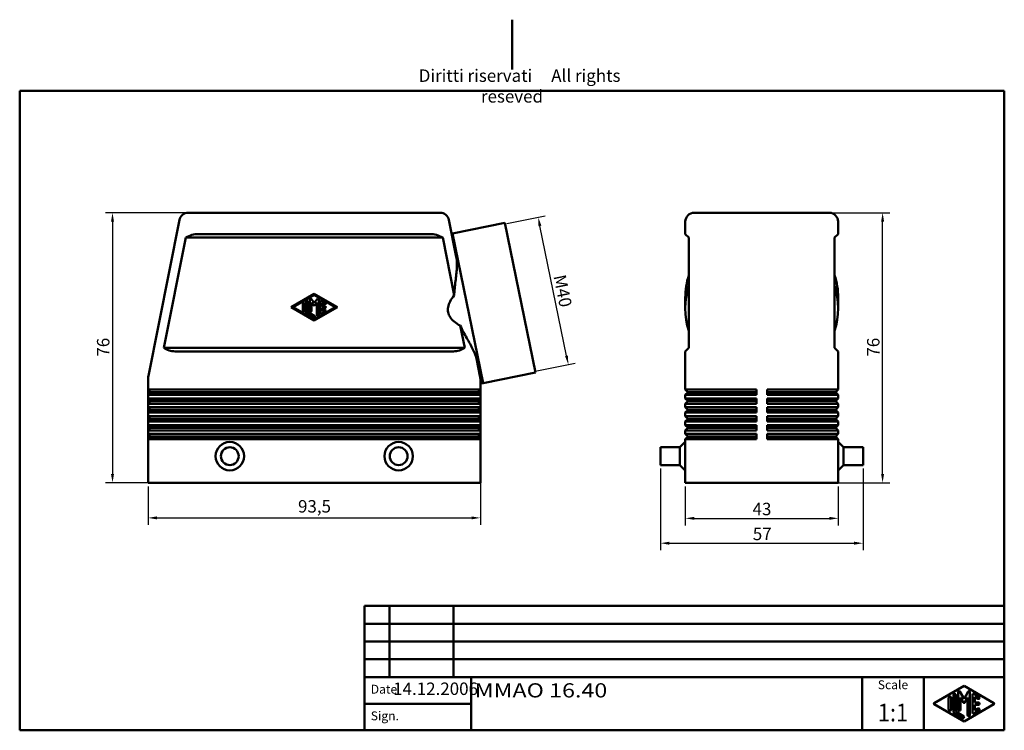
# Model space of a CAD drawing. Extents: x 10 to 287, y 10 to 210.
import ezdxf
from ezdxf.enums import TextEntityAlignment as Align

# ---------------------------------------------------------------- set-up
doc = ezdxf.new("R2010")
doc.units = 0
for name, color, linetype, lineweight in [('Bemaßungen(TC_020513_DIN)', 7, 'Continuous', 25), ('Schraffur', 179, 'Continuous', 9), ('Sichtbare Kanten(TC_020513_DIN)', 7, 'Continuous', 50), ('Skizziergeometrie(ISO)', 7, 'Continuous', 50), ('Symbole(ISO)', 7, 'Continuous', 25)]:
    doc.layers.add(name, color=color, linetype=linetype, lineweight=lineweight)
doc.styles.add('Aktuell-BSI', font='ARIAL.TTF')
doc.styles.add('Kopie von TC 5 mm', font='ARIAL.TTF', dxfattribs={"width": 1.2})
doc.styles.add('TC 2_5 mm', font='ARIAL.TTF', dxfattribs={"width": 0.9})
doc.styles.add('TC 3_5 mm', font='ARIAL.TTF', dxfattribs={"width": 0.8})
doc.styles.add('TC 5 mm', font='ARIAL.TTF', dxfattribs={"width": 0.9})
doc.dimstyles.new('STANDARD-TC_020513_DIN', dxfattribs={"dimtxt": 3.5, "dimasz": 2.5, "dimexe": 2, "dimexo": 1, "dimgap": 0.8, "dimtad": 1, "dimrnd": 1e-08, "dimzin": 12, "dimtxsty": 'Aktuell-BSI', "dimcen": 0.09, "dimdle": 10, "dimclrd": 7, "dimclre": 7, "dimclrt": 7, "dimadec": 0, "dimazin": 3, "dimtfac": 1, "dimtmove": 0, "dimatfit": 3, "dimfxl": 1, "dimtolj": 1, "dimtzin": 0, "dimlwd": 25, "dimlwe": 25, "dimarcsym": 0})

# ---------------------------------------------------------------- blocks, each defined once
blk = doc.blocks.new('Ränder Ilme Rahmen A4 quer')
at = {"layer": 'Skizziergeometrie(ISO)'}
for p, q in [((148.5, 210), (148.5, 196)), ((10, 10), (10, 190)), ((10, 190), (287, 190)), ((287, 190), (287, 10)), ((10, 10), (287, 10))]:
    blk.add_line(p, q, dxfattribs=at)
at = {"layer": 'Symbole(ISO)', "color": 7, "insert": (148.5, 196), "char_height": 3.5, "attachment_point": 2, "style": 'TC 2_5 mm'}
blk.add_mtext('\\fISOCPEUR|b0|i0;\\H3.5000;    Diritti riservati     All rights reseved', dxfattribs=at)
blk = doc.blocks.new('Schriftfelder Ilme')
at = {"layer": 'Schraffur'}
h = blk.add_hatch(color=7, dxfattribs=at)
edge = h.paths.add_edge_path()
edge.add_arc((184.66, 19.15), 0.333, 0, 180)
edge.add_line((184.32, 19.15), (184.32, 15.85))
edge.add_arc((184.66, 15.85), 0.333, 180, 360)
edge.add_line((184.99, 15.85), (184.99, 19.15))
h = blk.add_hatch(color=7, dxfattribs=at)
edge = h.paths.add_edge_path()
edge.add_line((188.49, 14.02), (186.32, 15.27))
edge.add_line((186.32, 15.27), (186.32, 19.94))
edge.add_arc((185.99, 19.94), 0.333, 0, 180)
edge.add_line((185.66, 19.94), (185.66, 15.27))
edge.add_arc((186.32, 15.27), 0.667, 180, 240.0184)
edge.add_line((185.99, 14.69), (188.16, 13.44))
edge.add_arc((188.32, 13.73), 0.333, 240.0184, 420.0184)
h = blk.add_hatch(color=7, dxfattribs=at)
edge = h.paths.add_edge_path()
edge.add_line((188.66, 18.85), (187.48, 20.89))
edge.add_arc((187.25, 20.75), 0.265, 30, 180)
edge.add_line((186.99, 20.75), (186.99, 15.85))
edge.add_arc((187.32, 15.85), 0.333, 180, 360)
edge.add_line((187.66, 15.85), (187.66, 19.25))
edge.add_line((187.66, 19.25), (188.51, 17.77))
edge.add_arc((188.66, 17.85), 0.167, 210, 330)
edge.add_line((188.8, 17.77), (189.66, 19.25))
edge.add_line((189.66, 19.25), (189.66, 14.29))
edge.add_arc((189.99, 14.29), 0.333, 180, 360)
edge.add_line((190.32, 14.29), (190.32, 20.75))
edge.add_arc((190.06, 20.75), 0.265, 0, 150)
edge.add_line((189.83, 20.89), (188.66, 18.85))
h = blk.add_hatch(color=7, dxfattribs=at)
edge = h.paths.add_edge_path()
edge.add_arc((192.69, 15.85), 0.333, 299.9816, 479.9816)
edge.add_line((192.52, 16.14), (191.66, 15.63))
edge.add_line((191.66, 15.63), (191.66, 17.17))
edge.add_line((191.66, 17.17), (192.69, 17.17))
edge.add_arc((192.69, 17.5), 0.333, 270, 450)
edge.add_line((192.69, 17.83), (191.66, 17.83))
edge.add_line((191.66, 17.83), (191.66, 19.37))
edge.add_line((191.66, 19.37), (192.52, 18.87))
edge.add_arc((192.69, 19.15), 0.333, 240.0184, 420.0184)
edge.add_line((192.86, 19.44), (191.49, 20.23))
edge.add_arc((191.32, 19.94), 0.333, 60.0184, 180)
edge.add_line((190.99, 19.94), (190.99, 15.06))
edge.add_arc((191.32, 15.06), 0.333, 180, 299.9816)
edge.add_line((191.49, 14.77), (192.86, 15.56))
for p, q in [((185.66, 19.94), (185.66, 15.27)), ((186.32, 15.27), (186.32, 19.94)), ((186.99, 20.75), (186.99, 15.85)), ((188.66, 18.85), (187.48, 20.89)), ((189.83, 20.89), (188.66, 18.85)), ((190.32, 14.29), (190.32, 20.75)), ((190.99, 15.06, 10), (190.99, 19.94, 10)), ((191.49, 20.23, 10), (192.86, 19.44, 10)), ((184.32, 15.85, 10), (184.32, 19.15, 10)), ((184.99, 19.15, 10), (184.99, 15.85, 10)), ((187.66, 19.25), (188.51, 17.77)), ((187.66, 15.85), (187.66, 19.25)), ((188.8, 17.77), (189.66, 19.25)), ((189.66, 19.25), (189.66, 14.29)), ((191.66, 19.37, 10), (191.66, 17.83, 10)), ((192.52, 18.87, 10), (191.66, 19.37, 10)), ((191.66, 17.83, 10), (192.69, 17.83, 10)), ((191.66, 17.17, 10), (191.66, 15.63, 10)), ((192.69, 17.17, 10), (191.66, 17.17, 10)), ((185.99, 14.69), (188.16, 13.44)), ((188.49, 14.02), (186.32, 15.27)), ((192.86, 15.56, 10), (191.49, 14.77, 10)), ((191.66, 15.63, 10), (192.52, 16.14, 10))]:
    blk.add_line(p, q)
for centre, radius, start, end in [((184.66, 19.15, 10), 0.333, 0, 180), ((185.99, 19.94), 0.333, 0, 180), ((187.25, 20.75), 0.265, 30, 180), ((190.06, 20.75), 0.265, 0, 150), ((191.32, 19.94, 10), 0.333, 60.0184, 180), ((192.69, 19.15, 10), 0.333, 240.0184, 60.0184), ((188.66, 17.85), 0.167, 210, 330), ((192.69, 17.5, 10), 0.333, 270, 90), ((184.66, 15.85, 10), 0.333, 180, 0), ((186.32, 15.27), 0.667, 180, 240.0184), ((187.32, 15.85), 0.333, 180, 0), ((188.32, 13.73), 0.333, 240.0184, 60.0184), ((189.99, 14.29), 0.333, 180, 0), ((191.32, 15.06, 10), 0.333, 180, 299.9816), ((192.69, 15.85, 10), 0.333, 299.9816, 119.9816)]:
    blk.add_arc(centre, radius, start, end)
at = {"layer": 'Skizziergeometrie(ISO)'}
for p, q in [((19.98, 45), (199.98, 45)), ((19.98, 45), (19.98, 10)), ((26.98, 45), (26.98, 25)), ((44.98, 45), (44.98, 25)), ((19.98, 40), (199.98, 40)), ((19.98, 35), (199.98, 35)), ((19.98, 30), (199.98, 30)), ((19.98, 25), (199.98, 25)), ((49.98, 10), (49.98, 25)), ((159.98, 25), (159.98, 10)), ((177.33, 25), (177.33, 10)), ((180.24, 17.65), (188.66, 22.5)), ((188.66, 22.5), (197.07, 17.65)), ((185.66, 15.27), (185.66, 19.94)), ((186.32, 19.94), (186.32, 15.27)), ((186.99, 15.85), (186.99, 20.75)), ((187.48, 20.89), (188.66, 18.85)), ((189.83, 20.89), (188.66, 18.85)), ((190.32, 14.29), (190.32, 20.75)), ((190.99, 15.06), (190.99, 19.94)), ((191.49, 20.23), (192.86, 19.44)), ((19.98, 17.5), (49.98, 17.5)), ((188.66, 12.5), (180.24, 17.36)), ((184.32, 15.85), (184.32, 19.15)), ((184.99, 19.15), (184.99, 15.85)), ((187.66, 19.25), (187.66, 15.85)), ((188.51, 17.77), (187.66, 19.25)), ((197.07, 17.36), (188.66, 12.5)), ((189.66, 19.25), (188.8, 17.77)), ((189.66, 14.29), (189.66, 19.25)), ((191.66, 19.37), (191.66, 17.83)), ((192.52, 18.87), (191.66, 19.37)), ((191.66, 17.83), (192.69, 17.83)), ((191.66, 17.17), (191.66, 15.63)), ((192.69, 17.17), (191.66, 17.17)), ((188.16, 13.44), (185.99, 14.69)), ((186.32, 15.27), (188.49, 14.02)), ((192.86, 15.56), (191.49, 14.77)), ((191.66, 15.63), (192.52, 16.14))]:
    blk.add_line(p, q, dxfattribs=at)
for centre, radius, start, end in [((184.66, 19.15), 0.333, 0, 180), ((185.99, 19.94), 0.333, 0, 180), ((187.25, 20.75), 0.265, 30, 180), ((190.06, 20.75), 0.265, 0, 150), ((191.32, 19.94), 0.333, 60.0184, 180), ((192.69, 19.15), 0.333, 240.0184, 60.0184), ((180.32, 17.5), 0.167, 119.9816, 240.0184), ((188.66, 17.85), 0.167, 210, 330), ((192.69, 17.5), 0.333, 270, 90), ((196.99, 17.5), 0.167, 299.9816, 60.0184), ((184.66, 15.85), 0.333, 180, 0), ((186.32, 15.27), 0.667, 180, 240.0184), ((187.32, 15.85), 0.333, 180, 0), ((188.32, 13.73), 0.333, 240.0184, 60.0184), ((189.99, 14.29), 0.333, 180, 0), ((191.32, 15.06), 0.333, 180, 299.9816), ((192.69, 15.85), 0.333, 299.9816, 119.9816)]:
    blk.add_arc(centre, radius, start, end, dxfattribs=at)
at = {"layer": 'Symbole(ISO)', "color": 7}
for s, insert, char_height, width, attachment_point, style in [(' Date', (20.98, 21.25), 2.5, 8.9975, 4, 'TC 2_5 mm'), ('14.12.2006', (39.98, 21.25), 3.5, 20.9533, 5, 'TC 3_5 mm'), ('Scale', (168.66, 22.5), 2.5, 17.3406, 5, 'TC 2_5 mm'), (' Sign.', (20.98, 13.75), 2.5, 8.971, 4, 'TC 2_5 mm')]:
    blk.add_mtext(s, dxfattribs=dict(at, insert=insert, char_height=char_height, width=width, attachment_point=attachment_point, style=style))
at = {"layer": 'Symbole(ISO)', "color": 7, "style": 'Kopie von TC 5 mm', "width": 1.2}
blk.add_attdef('BAUTEILNUMMER', text='', height=4, dxfattribs=at).set_placement((50.98, 21.25), align=Align.MIDDLE_LEFT)
at = {"layer": 'Symbole(ISO)', "color": 7, "style": 'TC 5 mm', "width": 0.9}
blk.add_attdef('FirstViewScale', text='', height=5, dxfattribs=at).set_placement((168.66, 15), align=Align.MIDDLE_CENTER)
blk = doc.blocks.new('*D11')
at = {"layer": 'Bemaßungen(TC_020513_DIN)', "color": 7, "linetype": 'Continuous', "lineweight": 25}
for p, q in [((59.98, 155.66), (34.11, 155.66)), ((36.11, 153.16), (36.11, 82.16)), ((51.11, 79.66), (34.11, 79.66))]:
    blk.add_line(p, q, dxfattribs=at)
at = {"layer": 'Bemaßungen(TC_020513_DIN)', "color": 7, "linetype": 'Continuous'}
for points in [[(35.69, 153.16), (36.53, 153.16), (36.11, 155.66)], [(35.69, 82.16), (36.53, 82.16), (36.11, 79.66)]]:
    blk.add_solid(points, dxfattribs=at)
at = {"layer": 'Defpoints', "color": 0, "linetype": 'Continuous'}
for p in [(60.98, 155.66), (36.11, 79.66), (52.11, 79.66)]:
    blk.add_point(p, dxfattribs=at)
at = {"layer": 'Bemaßungen(TC_020513_DIN)', "color": 7, "linetype": 'Continuous', "lineweight": 25, "insert": (31.74, 115.17), "char_height": 3.5, "attachment_point": 1, "rotation": 90, "style": 'Aktuell-BSI'}
blk.add_mtext('\\A1;76', dxfattribs=at)
blk = doc.blocks.new('*D12')
at = {"layer": 'Bemaßungen(TC_020513_DIN)', "color": 7, "linetype": 'Continuous', "lineweight": 25}
for p, q in [((139.61, 84.79), (139.61, 67.79)), ((46.11, 78.66), (46.11, 67.79)), ((48.61, 69.79), (137.11, 69.79))]:
    blk.add_line(p, q, dxfattribs=at)
at = {"layer": 'Bemaßungen(TC_020513_DIN)', "color": 7, "linetype": 'Continuous'}
for points in [[(48.61, 70.2), (48.61, 69.37), (46.11, 69.79)], [(137.11, 70.2), (137.11, 69.37), (139.61, 69.79)]]:
    blk.add_solid(points, dxfattribs=at)
at = {"layer": 'Defpoints', "color": 0, "linetype": 'Continuous'}
for p in [(139.61, 85.79), (46.11, 79.66), (139.61, 69.79)]:
    blk.add_point(p, dxfattribs=at)
at = {"layer": 'Bemaßungen(TC_020513_DIN)', "color": 7, "linetype": 'Continuous', "lineweight": 25, "insert": (88.3, 74.79), "char_height": 3.5, "attachment_point": 1, "style": 'Aktuell-BSI'}
blk.add_mtext('\\A1;93,5', dxfattribs=at)
blk = doc.blocks.new('*D13')
at = {"layer": 'Bemaßungen(TC_020513_DIN)', "color": 7, "linetype": 'Continuous', "lineweight": 25}
for p, q in [((197.26, 78.66), (197.26, 67.66)), ((240.26, 78.66), (240.26, 67.66)), ((199.76, 69.66), (237.76, 69.66))]:
    blk.add_line(p, q, dxfattribs=at)
at = {"layer": 'Bemaßungen(TC_020513_DIN)', "color": 7, "linetype": 'Continuous'}
for points in [[(199.76, 70.08), (199.76, 69.24), (197.26, 69.66)], [(237.76, 70.08), (237.76, 69.24), (240.26, 69.66)]]:
    blk.add_solid(points, dxfattribs=at)
at = {"layer": 'Defpoints', "color": 0, "linetype": 'Continuous'}
for p in [(197.26, 79.66), (240.26, 79.66), (240.26, 69.66)]:
    blk.add_point(p, dxfattribs=at)
at = {"layer": 'Bemaßungen(TC_020513_DIN)', "color": 7, "linetype": 'Continuous', "lineweight": 25, "insert": (216.18, 74.04), "char_height": 3.5, "attachment_point": 1, "style": 'Aktuell-BSI'}
blk.add_mtext('\\A1;43', dxfattribs=at)
blk = doc.blocks.new('*D14')
at = {"layer": 'Bemaßungen(TC_020513_DIN)', "color": 7, "linetype": 'Continuous', "lineweight": 25}
for p, q in [((190.26, 83.66), (190.26, 60.66)), ((247.26, 83.66), (247.26, 60.66)), ((192.76, 62.66), (244.76, 62.66))]:
    blk.add_line(p, q, dxfattribs=at)
at = {"layer": 'Bemaßungen(TC_020513_DIN)', "color": 7, "linetype": 'Continuous'}
for points in [[(192.76, 63.08), (192.76, 62.24), (190.26, 62.66)], [(244.76, 63.08), (244.76, 62.24), (247.26, 62.66)]]:
    blk.add_solid(points, dxfattribs=at)
at = {"layer": 'Defpoints', "color": 0, "linetype": 'Continuous'}
for p in [(190.26, 84.66), (247.26, 84.66), (247.26, 62.66)]:
    blk.add_point(p, dxfattribs=at)
at = {"layer": 'Bemaßungen(TC_020513_DIN)', "color": 7, "linetype": 'Continuous', "lineweight": 25, "insert": (216.25, 67.02), "char_height": 3.5, "attachment_point": 1, "style": 'Aktuell-BSI'}
blk.add_mtext('\\A1;57', dxfattribs=at)
blk = doc.blocks.new('*D15')
at = {"layer": 'Bemaßungen(TC_020513_DIN)', "color": 7, "linetype": 'Continuous', "lineweight": 25}
for p, q in [((147.05, 152.6), (157.83, 154.8)), ((163.84, 115.38), (156.37, 151.95)), ((155.52, 111.13), (166.3, 113.33))]:
    blk.add_line(p, q, dxfattribs=at)
at = {"layer": 'Bemaßungen(TC_020513_DIN)', "color": 7, "linetype": 'Continuous'}
for points in [[(156.78, 152.03), (155.96, 151.87), (155.87, 154.4)], [(164.25, 115.47), (163.43, 115.3), (164.34, 112.93)]]:
    blk.add_solid(points, dxfattribs=at)
at = {"layer": 'Defpoints', "color": 0, "linetype": 'Continuous'}
for p in [(146.07, 152.4), (155.87, 154.4), (154.54, 110.93)]:
    blk.add_point(p, dxfattribs=at)
at = {"layer": 'Bemaßungen(TC_020513_DIN)', "color": 7, "linetype": 'Continuous', "lineweight": 25, "insert": (163.36, 139.57), "char_height": 3.5, "attachment_point": 1, "rotation": 281.5467, "style": 'Aktuell-BSI'}
blk.add_mtext('\\A1; M40', dxfattribs=at)
blk = doc.blocks.new('*D16')
at = {"layer": 'Bemaßungen(TC_020513_DIN)', "color": 7, "linetype": 'Continuous', "lineweight": 25}
for p, q in [((219.76, 155.66), (254.76, 155.66)), ((252.76, 82.16), (252.76, 153.16)), ((235.26, 79.66), (254.76, 79.66))]:
    blk.add_line(p, q, dxfattribs=at)
at = {"layer": 'Bemaßungen(TC_020513_DIN)', "color": 7, "linetype": 'Continuous'}
for points in [[(252.34, 153.16), (253.18, 153.16), (252.76, 155.66)], [(252.34, 82.16), (253.18, 82.16), (252.76, 79.66)]]:
    blk.add_solid(points, dxfattribs=at)
at = {"layer": 'Defpoints', "color": 0, "linetype": 'Continuous'}
for p in [(218.76, 155.66), (252.76, 155.66), (234.26, 79.66)]:
    blk.add_point(p, dxfattribs=at)
at = {"layer": 'Bemaßungen(TC_020513_DIN)', "color": 7, "linetype": 'Continuous', "lineweight": 25, "insert": (248.39, 115.17), "char_height": 3.5, "attachment_point": 1, "rotation": 90, "style": 'Aktuell-BSI'}
blk.add_mtext('\\A1;76', dxfattribs=at)

msp = doc.modelspace()

# ---------------------------------------------------------------- linework, layer by layer
at = {"layer": 'Sichtbare Kanten(TC_020513_DIN)'}
for p, q in [((57.413, 155.66), (60.982, 155.66)), ((124.741, 155.66), (60.982, 155.66)), ((124.741, 155.66), (128.31, 155.66)), ((199.761, 155.66), (203.261, 155.66)), ((234.261, 155.66), (203.261, 155.66)), ((234.261, 155.66), (237.761, 155.66)), ((54.961, 153.648), (46.227, 109.74)), ((132.835, 143.225), (130.762, 153.648)), ((146.491, 152.83), (131.795, 149.827)), ((146.491, 152.83), (155.098, 110.7)), ((197.261, 153.16), (197.261, 149.66)), ((240.261, 149.66), (240.261, 153.16)), ((60.286, 149.66), (125.438, 149.66)), ((131.542, 149.728), (131.795, 149.827)), ((131.795, 149.827), (140.402, 107.698)), ((198.261, 148.66), (197.261, 149.66)), ((240.261, 149.66), (239.261, 148.66)), ((50.538, 117.66), (56.705, 148.66)), ((56.705, 148.66), (129.018, 148.66)), ((129.018, 148.66), (132.242, 132.452)), ((198.261, 148.66), (198.261, 117.66)), ((239.261, 117.66), (239.261, 148.66)), ((86.361, 129.06), (92.862, 132.809)), ((92.862, 132.52), (86.862, 129.06)), ((90.612, 127.504), (90.612, 130.617)), ((91.112, 130.617), (91.112, 127.649)), ((91.612, 128.07), (91.612, 131.193)), ((92.062, 131.343), (92.862, 130.272)), ((92.862, 129.436), (92.112, 130.441)), ((92.112, 130.441), (92.112, 128.07)), ((92.862, 132.809), (99.362, 129.06)), ((98.862, 129.06), (92.862, 132.52)), ((92.862, 130.272), (93.661, 131.343)), ((93.612, 130.441), (92.862, 129.436)), ((93.612, 126.927), (93.612, 130.441)), ((94.112, 131.193), (94.112, 126.927)), ((94.612, 127.504), (94.612, 130.617)), ((94.986, 130.833), (95.986, 130.257)), ((197.261, 131.765), (197.261, 128.763)), ((240.261, 131.765), (240.261, 128.763)), ((92.862, 125.312), (86.361, 129.06)), ((86.862, 129.06), (92.862, 125.6)), ((89.612, 128.07), (89.612, 130.05)), ((90.112, 130.05), (90.112, 128.07)), ((91.112, 127.649), (92.986, 126.567)), ((99.362, 129.06), (92.862, 125.312)), ((92.862, 125.6), (98.862, 129.06)), ((95.986, 127.864), (94.986, 127.288)), ((95.112, 130.184), (95.112, 129.31)), ((95.737, 129.824), (95.112, 130.184)), ((95.112, 129.31), (95.862, 129.31)), ((95.862, 128.81), (95.112, 128.81)), ((95.112, 128.81), (95.112, 127.937)), ((95.112, 127.937), (95.737, 128.297)), ((92.737, 126.134), (90.737, 127.288)), ((133.947, 123.885), (135.185, 117.66)), ((50.538, 117.66), (135.185, 117.66)), ((132.002, 116.66), (53.721, 116.66)), ((197.261, 116.66), (198.261, 117.66)), ((197.261, 116.66), (197.261, 108.569)), ((239.261, 117.66), (240.261, 116.66)), ((240.261, 108.569), (240.261, 116.66)), ((139.496, 109.74), (138.612, 114.187)), ((46.112, 108.569), (46.112, 105.91)), ((139.612, 105.91), (139.612, 108.569)), ((155.098, 110.7), (140.402, 107.698)), ((197.261, 108.569), (197.261, 105.91)), ((240.261, 105.91), (240.261, 108.569)), ((46.112, 105.91), (52.112, 105.91)), ((46.112, 105.91), (46.112, 104.41)), ((46.112, 105.91), (46.812, 105.21)), ((133.612, 105.91), (52.112, 105.91)), ((133.612, 105.91), (139.612, 105.91)), ((138.912, 105.21), (139.612, 105.91)), ((139.612, 107.676), (140.402, 107.698)), ((139.612, 104.41), (139.612, 105.91)), ((197.961, 105.21), (197.261, 105.91)), ((197.261, 105.91), (203.261, 105.91)), ((217.261, 105.91), (203.261, 105.91)), ((217.261, 104.41), (217.261, 105.91)), ((220.261, 105.91), (220.261, 104.41)), ((234.261, 105.91), (220.261, 105.91)), ((234.261, 105.91), (240.261, 105.91)), ((240.261, 105.91), (239.561, 105.21)), ((46.112, 104.41), (46.812, 105.11)), ((46.112, 104.41), (46.112, 103.41)), ((52.112, 104.41), (46.112, 104.41)), ((46.112, 103.41), (52.112, 103.41)), ((46.112, 103.41), (46.112, 101.91)), ((46.112, 103.41), (46.812, 102.71)), ((46.112, 101.91), (46.812, 102.61)), ((52.112, 105.21), (46.812, 105.21)), ((46.812, 105.11), (46.812, 105.21)), ((46.812, 105.11), (52.112, 105.11)), ((52.112, 102.71), (46.812, 102.71)), ((46.812, 102.61), (46.812, 102.71)), ((46.812, 102.61), (52.112, 102.61)), ((52.112, 105.21), (133.612, 105.21)), ((133.612, 105.11), (52.112, 105.11)), ((52.112, 104.41), (133.612, 104.41)), ((133.612, 103.41), (52.112, 103.41)), ((52.112, 102.71), (133.612, 102.71)), ((133.612, 102.61), (52.112, 102.61)), ((138.912, 105.21), (133.612, 105.21)), ((133.612, 105.11), (138.912, 105.11)), ((139.612, 104.41), (133.612, 104.41)), ((133.612, 103.41), (139.612, 103.41)), ((138.912, 102.71), (133.612, 102.71)), ((133.612, 102.61), (138.912, 102.61)), ((138.912, 105.11), (138.912, 105.21)), ((139.612, 104.41), (138.912, 105.11)), ((138.912, 102.71), (139.612, 103.41)), ((138.912, 102.61), (138.912, 102.71)), ((139.612, 101.91), (138.912, 102.61)), ((139.612, 103.41), (139.612, 104.41)), ((139.612, 101.91), (139.612, 103.41)), ((197.961, 105.11), (197.261, 104.41)), ((203.261, 104.41), (197.261, 104.41)), ((197.261, 104.41), (197.261, 103.41)), ((197.961, 102.71), (197.261, 103.41)), ((197.261, 103.41), (203.261, 103.41)), ((197.961, 102.61), (197.261, 101.91)), ((197.961, 105.21), (203.261, 105.21)), ((197.961, 105.11), (197.961, 105.21)), ((203.261, 105.11), (197.961, 105.11)), ((197.961, 102.71), (203.261, 102.71)), ((197.961, 102.61), (197.961, 102.71)), ((203.261, 102.61), (197.961, 102.61)), ((217.261, 105.21), (203.261, 105.21)), ((203.261, 105.11), (217.261, 105.11)), ((203.261, 104.41), (217.261, 104.41)), ((217.261, 103.41), (203.261, 103.41)), ((217.261, 102.71), (203.261, 102.71)), ((203.261, 102.61), (217.261, 102.61)), ((217.261, 101.91), (217.261, 103.41)), ((220.261, 105.21), (234.261, 105.21)), ((234.261, 105.11), (220.261, 105.11)), ((220.261, 104.41), (234.261, 104.41)), ((220.261, 103.41), (220.261, 101.91)), ((234.261, 103.41), (220.261, 103.41)), ((220.261, 102.71), (234.261, 102.71)), ((234.261, 102.61), (220.261, 102.61)), ((239.561, 105.21), (234.261, 105.21)), ((234.261, 105.11), (239.561, 105.11)), ((240.261, 104.41), (234.261, 104.41)), ((234.261, 103.41), (240.261, 103.41)), ((239.561, 102.71), (234.261, 102.71)), ((234.261, 102.61), (239.561, 102.61)), ((239.561, 105.11), (239.561, 105.21)), ((240.261, 104.41), (239.561, 105.11)), ((240.261, 103.41), (239.561, 102.71)), ((239.561, 102.61), (239.561, 102.71)), ((240.261, 101.91), (239.561, 102.61)), ((240.261, 103.41), (240.261, 104.41)), ((46.112, 101.91), (46.112, 100.91)), ((52.112, 101.91), (46.112, 101.91)), ((46.112, 100.91), (52.112, 100.91)), ((46.112, 100.91), (46.112, 99.41)), ((46.112, 100.91), (46.812, 100.21)), ((46.112, 99.41), (46.812, 100.11)), ((52.112, 100.21), (46.812, 100.21)), ((46.812, 100.11), (46.812, 100.21)), ((46.812, 100.11), (52.112, 100.11)), ((52.112, 101.91), (133.612, 101.91)), ((133.612, 100.91), (52.112, 100.91)), ((52.112, 100.21), (133.612, 100.21)), ((133.612, 100.11), (52.112, 100.11)), ((139.612, 101.91), (133.612, 101.91)), ((133.612, 100.91), (139.612, 100.91)), ((138.912, 100.21), (133.612, 100.21)), ((133.612, 100.11), (138.912, 100.11)), ((138.912, 100.21), (139.612, 100.91)), ((138.912, 100.11), (138.912, 100.21)), ((139.612, 99.41), (138.912, 100.11)), ((139.612, 100.91), (139.612, 101.91)), ((139.612, 99.41), (139.612, 100.91)), ((203.261, 101.91), (197.261, 101.91)), ((197.261, 101.91), (197.261, 100.91)), ((197.961, 100.21), (197.261, 100.91)), ((197.261, 100.91), (203.261, 100.91)), ((197.961, 100.11), (197.261, 99.41)), ((197.961, 100.21), (203.261, 100.21)), ((197.961, 100.11), (197.961, 100.21)), ((203.261, 100.11), (197.961, 100.11)), ((203.261, 101.91), (217.261, 101.91)), ((217.261, 100.91), (203.261, 100.91)), ((217.261, 100.21), (203.261, 100.21)), ((203.261, 100.11), (217.261, 100.11)), ((217.261, 99.41), (217.261, 100.91)), ((220.261, 101.91), (234.261, 101.91)), ((220.261, 100.91), (220.261, 99.41)), ((234.261, 100.91), (220.261, 100.91)), ((220.261, 100.21), (234.261, 100.21)), ((234.261, 100.11), (220.261, 100.11)), ((240.261, 101.91), (234.261, 101.91)), ((234.261, 100.91), (240.261, 100.91)), ((239.561, 100.21), (234.261, 100.21)), ((234.261, 100.11), (239.561, 100.11)), ((240.261, 100.91), (239.561, 100.21)), ((239.561, 100.11), (239.561, 100.21)), ((240.261, 99.41), (239.561, 100.11)), ((240.261, 100.91), (240.261, 101.91)), ((46.112, 99.41), (46.112, 98.41)), ((52.112, 99.41), (46.112, 99.41)), ((46.112, 98.41), (52.112, 98.41)), ((46.112, 98.41), (46.112, 96.91)), ((46.112, 98.41), (46.812, 97.71)), ((46.112, 96.91), (46.812, 97.61)), ((52.112, 97.71), (46.812, 97.71)), ((46.812, 97.61), (46.812, 97.71)), ((46.812, 97.61), (52.112, 97.61)), ((52.112, 99.41), (133.612, 99.41)), ((133.612, 98.41), (52.112, 98.41)), ((52.112, 97.71), (133.612, 97.71)), ((133.612, 97.61), (52.112, 97.61)), ((139.612, 99.41), (133.612, 99.41)), ((133.612, 98.41), (139.612, 98.41)), ((138.912, 97.71), (133.612, 97.71)), ((133.612, 97.61), (138.912, 97.61)), ((138.912, 97.71), (139.612, 98.41)), ((138.912, 97.61), (138.912, 97.71)), ((139.612, 96.91), (138.912, 97.61)), ((139.612, 98.41), (139.612, 99.41)), ((139.612, 96.91), (139.612, 98.41)), ((203.261, 99.41), (197.261, 99.41)), ((197.261, 99.41), (197.261, 98.41)), ((197.961, 97.71), (197.261, 98.41)), ((197.261, 98.41), (203.261, 98.41)), ((197.961, 97.61), (197.261, 96.91)), ((197.961, 97.71), (203.261, 97.71)), ((197.961, 97.61), (197.961, 97.71)), ((203.261, 97.61), (197.961, 97.61)), ((203.261, 99.41), (217.261, 99.41)), ((217.261, 98.41), (203.261, 98.41)), ((217.261, 97.71), (203.261, 97.71)), ((203.261, 97.61), (217.261, 97.61)), ((217.261, 96.91), (217.261, 98.41)), ((220.261, 99.41), (234.261, 99.41)), ((220.261, 98.41), (220.261, 96.91)), ((234.261, 98.41), (220.261, 98.41)), ((220.261, 97.71), (234.261, 97.71)), ((234.261, 97.61), (220.261, 97.61)), ((240.261, 99.41), (234.261, 99.41)), ((234.261, 98.41), (240.261, 98.41)), ((239.561, 97.71), (234.261, 97.71)), ((234.261, 97.61), (239.561, 97.61)), ((240.261, 98.41), (239.561, 97.71)), ((239.561, 97.61), (239.561, 97.71)), ((240.261, 96.91), (239.561, 97.61)), ((240.261, 98.41), (240.261, 99.41)), ((46.112, 96.91), (46.112, 95.91)), ((52.112, 96.91), (46.112, 96.91)), ((46.112, 95.91), (52.112, 95.91)), ((46.112, 95.91), (46.112, 94.41)), ((46.112, 95.91), (46.812, 95.21)), ((46.112, 94.41), (46.812, 95.11)), ((46.112, 94.41), (46.112, 93.41)), ((52.112, 94.41), (46.112, 94.41)), ((52.112, 95.21), (46.812, 95.21)), ((46.812, 95.11), (46.812, 95.21)), ((46.812, 95.11), (52.112, 95.11)), ((52.112, 96.91), (133.612, 96.91)), ((133.612, 95.91), (52.112, 95.91)), ((52.112, 95.21), (133.612, 95.21)), ((133.612, 95.11), (52.112, 95.11)), ((52.112, 94.41), (133.612, 94.41)), ((139.612, 96.91), (133.612, 96.91)), ((133.612, 95.91), (139.612, 95.91)), ((138.912, 95.21), (133.612, 95.21)), ((133.612, 95.11), (138.912, 95.11)), ((139.612, 94.41), (133.612, 94.41)), ((138.912, 95.21), (139.612, 95.91)), ((138.912, 95.11), (138.912, 95.21)), ((139.612, 94.41), (138.912, 95.11)), ((139.612, 95.91), (139.612, 96.91)), ((139.612, 94.41), (139.612, 95.91)), ((139.612, 93.41), (139.612, 94.41)), ((203.261, 96.91), (197.261, 96.91)), ((197.261, 96.91), (197.261, 95.91)), ((197.961, 95.21), (197.261, 95.91)), ((197.261, 95.91), (203.261, 95.91)), ((197.961, 95.11), (197.261, 94.41)), ((203.261, 94.41), (197.261, 94.41)), ((197.261, 94.41), (197.261, 93.41)), ((197.961, 95.21), (203.261, 95.21)), ((197.961, 95.11), (197.961, 95.21)), ((203.261, 95.11), (197.961, 95.11)), ((203.261, 96.91), (217.261, 96.91)), ((217.261, 95.91), (203.261, 95.91)), ((217.261, 95.21), (203.261, 95.21)), ((203.261, 95.11), (217.261, 95.11)), ((203.261, 94.41), (217.261, 94.41)), ((217.261, 94.41), (217.261, 95.91)), ((220.261, 96.91), (234.261, 96.91)), ((220.261, 95.91), (220.261, 94.41)), ((234.261, 95.91), (220.261, 95.91)), ((220.261, 95.21), (234.261, 95.21)), ((234.261, 95.11), (220.261, 95.11)), ((220.261, 94.41), (234.261, 94.41)), ((240.261, 96.91), (234.261, 96.91)), ((234.261, 95.91), (240.261, 95.91)), ((239.561, 95.21), (234.261, 95.21)), ((234.261, 95.11), (239.561, 95.11)), ((240.261, 94.41), (234.261, 94.41)), ((240.261, 95.91), (239.561, 95.21)), ((239.561, 95.11), (239.561, 95.21)), ((240.261, 94.41), (239.561, 95.11)), ((240.261, 95.91), (240.261, 96.91)), ((240.261, 93.41), (240.261, 94.41)), ((46.112, 93.41), (52.112, 93.41)), ((46.112, 93.41), (46.112, 91.91)), ((46.112, 93.41), (46.812, 92.71)), ((46.112, 91.91), (46.812, 92.61)), ((46.112, 91.91), (46.112, 79.66)), ((52.112, 91.91), (46.112, 91.91)), ((52.112, 92.71), (46.812, 92.71)), ((46.812, 92.61), (46.812, 92.71)), ((46.812, 92.61), (52.112, 92.61)), ((133.612, 93.41), (52.112, 93.41)), ((52.112, 92.71), (133.612, 92.71)), ((133.612, 92.61), (52.112, 92.61)), ((52.112, 91.91), (133.612, 91.91)), ((133.612, 93.41), (139.612, 93.41)), ((138.912, 92.71), (133.612, 92.71)), ((133.612, 92.61), (138.912, 92.61)), ((139.612, 91.91), (133.612, 91.91)), ((138.912, 92.71), (139.612, 93.41)), ((138.912, 92.61), (138.912, 92.71)), ((139.612, 91.91), (138.912, 92.61)), ((139.612, 91.91), (139.612, 93.41)), ((139.612, 79.66), (139.612, 91.91)), ((197.961, 92.71), (197.261, 93.41)), ((197.261, 93.41), (203.261, 93.41)), ((197.261, 91.91), (197.961, 92.61)), ((203.261, 91.91), (197.261, 91.91)), ((197.261, 91.91), (197.261, 79.66)), ((197.961, 92.71), (203.261, 92.71)), ((197.961, 92.61), (197.961, 92.71)), ((203.261, 92.61), (197.961, 92.61)), ((217.261, 93.41), (203.261, 93.41)), ((217.261, 92.71), (203.261, 92.71)), ((203.261, 92.61), (217.261, 92.61)), ((203.261, 91.91), (217.261, 91.91)), ((217.261, 91.91), (217.261, 93.41)), ((220.261, 93.41), (220.261, 91.91)), ((234.261, 93.41), (220.261, 93.41)), ((220.261, 92.71), (234.261, 92.71)), ((234.261, 92.61), (220.261, 92.61)), ((220.261, 91.91), (234.261, 91.91)), ((234.261, 93.41), (240.261, 93.41)), ((239.561, 92.71), (234.261, 92.71)), ((234.261, 92.61), (239.561, 92.61)), ((240.261, 91.91), (234.261, 91.91)), ((240.261, 93.41), (239.561, 92.71)), ((239.561, 92.61), (239.561, 92.71)), ((240.261, 91.91), (239.561, 92.61)), ((240.261, 79.66), (240.261, 91.91)), ((190.261, 89.66), (190.261, 84.66)), ((195.761, 89.66), (190.261, 89.66)), ((195.761, 89.66), (197.261, 91.16)), ((195.761, 89.66), (195.761, 84.66)), ((241.761, 89.66), (240.261, 91.16)), ((241.761, 89.66), (241.761, 84.66)), ((247.261, 89.66), (241.761, 89.66)), ((247.261, 89.66), (247.261, 84.66)), ((195.761, 84.66), (190.261, 84.66)), ((195.761, 84.66), (197.261, 83.16)), ((241.761, 84.66), (240.261, 83.16)), ((247.261, 84.66), (241.761, 84.66)), ((52.112, 79.66), (46.112, 79.66)), ((133.612, 79.66), (52.112, 79.66)), ((139.612, 79.66), (133.612, 79.66)), ((203.261, 79.66), (197.261, 79.66)), ((234.261, 79.66), (203.261, 79.66)), ((240.261, 79.66), (234.261, 79.66))]:
    msp.add_line(p, q, dxfattribs=at)
at = {"layer": 'Sichtbare Kanten(TC_020513_DIN)', "flags": 128}
for points in [[(132.242, 132.452), (132.272, 132.949), (132.308, 133.446), (132.35, 133.941), (132.398, 134.435), (132.448, 134.927), (132.502, 135.416), (132.557, 135.901), (132.612, 136.383), (132.667, 136.86), (132.72, 137.333), (132.772, 137.8), (132.82, 138.262), (132.864, 138.717), (132.904, 139.165), (132.938, 139.606), (132.966, 140.039), (132.987, 140.464), (132.999, 140.88), (133.002, 141.286), (132.995, 141.683), (132.978, 142.071), (132.947, 142.459), (132.9, 142.846), (132.835, 143.225)], [(133.947, 123.885), (133.462, 124.165), (133.015, 124.45), (132.605, 124.741), (132.232, 125.039), (131.895, 125.342), (131.595, 125.651), (131.33, 125.967), (131.101, 126.289), (130.907, 126.618), (130.749, 126.954), (130.626, 127.296), (130.538, 127.646), (130.486, 128.002), (130.468, 128.366), (130.486, 128.738), (130.538, 129.117), (130.626, 129.504), (130.749, 129.899), (130.908, 130.302), (131.103, 130.714), (131.333, 131.135), (131.6, 131.565), (131.903, 132.004), (132.242, 132.452)], [(138.612, 114.187), (138.527, 114.561), (138.422, 114.935), (138.302, 115.305), (138.17, 115.669), (138.025, 116.037), (137.867, 116.41), (137.697, 116.789), (137.516, 117.172), (137.325, 117.56), (137.125, 117.953), (136.917, 118.351), (136.701, 118.753), (136.48, 119.16), (136.254, 119.571), (136.024, 119.986), (135.791, 120.404), (135.556, 120.827), (135.319, 121.253), (135.083, 121.683), (134.848, 122.117), (134.616, 122.554), (134.387, 122.994), (134.164, 123.438), (133.947, 123.885)]]:
    msp.add_lwpolyline(points, dxfattribs=at)
at = {"layer": 'Sichtbare Kanten(TC_020513_DIN)'}
for centre, radius in [((69.112, 87.16), 4), ((69.112, 87.16), 2.5), ((116.612, 87.16), 4), ((116.612, 87.16), 2.5)]:
    msp.add_circle(centre, radius, dxfattribs=at)
for centre, radius, start, end in [((57.413, 153.16), 2.5, 90, 168.74932), ((128.31, 153.16), 2.5, 11.25068, 90), ((199.761, 153.16), 2.5, 90, 180), ((237.761, 153.16), 2.5, 0, 90), ((89.862, 130.05), 0.25, 0, 180), ((90.862, 130.617), 0.25, 0, 180), ((91.862, 131.193), 0.25, 36.7434, 180), ((93.862, 131.193), 0.25, 0, 143.2566), ((94.862, 130.617), 0.25, 60.02938, 180), ((95.862, 130.04), 0.25, 240.02938, 60.02938), ((89.862, 128.07), 0.25, 180, 0), ((90.862, 127.504), 0.25, 180, 240.02938), ((91.862, 128.07), 0.25, 180, 0), ((94.862, 127.504), 0.25, 180, 299.97062), ((95.862, 128.081), 0.25, 299.97062, 119.97062), ((95.862, 129.06), 0.25, 270, 90), ((92.862, 126.351), 0.25, 240.02938, 60.02938), ((93.862, 126.927), 0.25, 180, 0), ((52.112, 108.569), 6, 168.74932, 180), ((133.612, 108.569), 6, 0, 11.25068)]:
    msp.add_arc(centre, radius, start, end, dxfattribs=at)
for centre, major_axis, ratio, start_param, end_param in [((59.092, 143.66), (5.17, 4.243), 0.8206688, 0.7853982, 1.3710837), ((126.631, 143.66), (5.17, -4.243), 0.8206688, 1.7705089, 2.3561945), ((218.761, 131.765), (-21.5, 0), 0.9797619, 5.9769935, 6.2831853), ((218.761, 131.765), (21.5, 0), 0.9797619, 0, 0.3061918), ((218.761, 128.763), (-21.5, 0), 0.9797619, 5.9769935, 6.5893772), ((218.761, 128.763), (21.5, 0), 0.9797619, 5.9769935, 6.5893772), ((54.915, 122.66), (-5.17, -4.243), 0.8206688, 0.1997126, 0.7853982), ((130.808, 122.66), (-5.17, 4.243), 0.8206688, 2.3561945, 2.94188)]:
    msp.add_ellipse(centre, major_axis=major_axis, ratio=ratio, start_param=start_param, end_param=end_param, dxfattribs=at)

# ---------------------------------------------------------------- block references
msp.add_blockref('Ränder Ilme Rahmen A4 quer', (0, 0))
msp.add_blockref('Schriftfelder Ilme', (87.02, -0.001)).add_auto_attribs({'FirstViewScale': '1:1', 'BAUTEILNUMMER': 'MMAO 16.40'})

# ---------------------------------------------------------------- dimensions: what is measured, and where the dimension line sits
at = {"layer": 'Bemaßungen(TC_020513_DIN)', "color": 7, "linetype": 'Continuous', "lineweight": 25}
for base, p1, p2, angle, picture, middle in [((36.112, 79.66), (60.982, 155.66), (52.112, 79.66), 90, '*D11', (36.112, 117.66)), ((252.761, 155.66), (234.261, 79.66), (218.761, 155.66), 90, '*D16', (252.761, 117.66)), ((139.612, 69.785), (46.112, 79.66), (139.612, 85.785), 180, '*D12', (92.862, 69.785)), ((247.261, 62.66), (190.261, 84.66), (247.261, 84.66), 180, '*D14', (218.761, 62.66)), ((240.261, 69.66), (197.261, 79.66), (240.261, 79.66), 180, '*D13', (218.761, 69.66))]:
    dim = msp.add_linear_dim(base=base, p1=p1, p2=p2, angle=angle, dimstyle='STANDARD-TC_020513_DIN', override={"dimdec": 2, "dimtp": 0, "dimtm": 0, "dimtdec": 2}, dxfattribs=at)
    dim.commit()
    dim.dimension.update_dxf_attribs({"geometry": picture, "text_midpoint": middle, "dimtype": 160})
dim = msp.add_linear_dim(base=(155.867, 154.4), p1=(154.541, 110.931), p2=(146.069, 152.399), angle=281.54669, text=' M40', dimstyle='STANDARD-TC_020513_DIN', override={"dimdec": 2, "dimtp": 0, "dimtm": 0, "dimtdec": 2}, dxfattribs=at)
dim.commit()
dim.dimension.update_dxf_attribs({"geometry": '*D15', "text_midpoint": (160.103, 133.667), "dimtype": 160})

doc.saveas('drawing.dxf')
